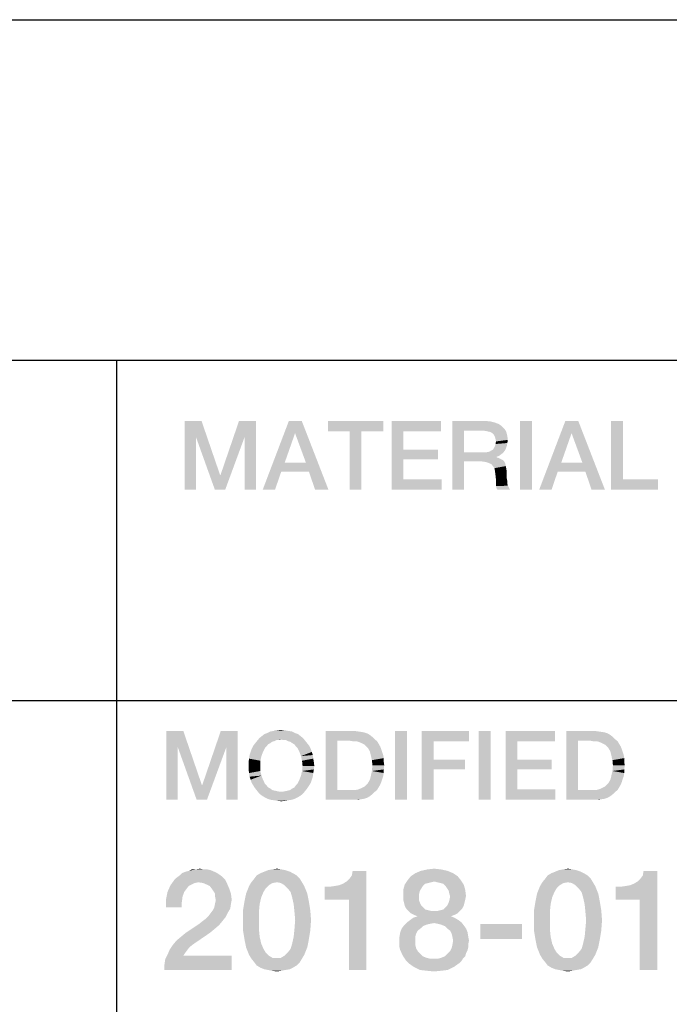
# Model space of a CAD drawing. Units: millimetres. Extents: x 0 to 1189, y 0 to 841.
# Drawn here: x 1055 to 1071, y 45 to 69 of the extents above; entities that cross this region are included whole.
import ezdxf

# ---------------------------------------------------------------- set-up
doc = ezdxf.new("R2010")
doc.units = ezdxf.units.MM
doc.header["$LTSCALE"] = 65.395
doc.layers.get('0').update_dxf_attribs({"linetype": 'CONTINUOUS'})

msp = doc.modelspace()

# ---------------------------------------------------------------- linework, layer by layer
at = {"color": 2, "linetype": 'Continuous'}
for p, q in [((996, 68.8), (1179, 68.8)), ((996, 60.4), (1179, 60.4)), ((1057, 60.4), (1057, 52)), ((996, 52), (1179, 52)), ((996, 52), (1179, 52)), ((1057, 52), (1057, 26.8))]:
    msp.add_line(p, q, dxfattribs=at)
for points in [[(1058.678, 58.9), (1059.096, 58.9), (1058.957, 58.507)], [(1058.957, 58.507), (1058.678, 57.2), (1058.678, 58.9)], [(1058.957, 58.507), (1059.096, 58.9), (1059.553, 57.568)], [(1060.162, 58.507), (1059.566, 57.568), (1060.022, 58.9)], [(1060.022, 58.9), (1060.441, 58.9), (1060.162, 58.507)], [(1060.162, 57.2), (1060.162, 58.507), (1060.441, 58.9)], [(1060.162, 57.2), (1060.441, 58.9), (1060.441, 57.2)], [(1061.57, 58.9), (1061.405, 58.596), (1060.606, 57.2)], [(1061.57, 58.9), (1060.606, 57.2), (1061.253, 58.9)], [(1061.672, 57.872), (1061.405, 58.596), (1061.57, 58.9)], [(1061.748, 57.644), (1061.672, 57.872), (1061.57, 58.9)], [(1061.9, 57.2), (1061.748, 57.644), (1061.57, 58.9)], [(1061.9, 57.2), (1061.57, 58.9), (1062.23, 57.2)], [(1063.587, 58.9), (1062.217, 58.646), (1062.217, 58.9)], [(1062.75, 58.646), (1062.217, 58.646), (1063.587, 58.9)], [(1063.042, 58.646), (1062.75, 58.646), (1063.587, 58.9)], [(1063.042, 58.646), (1063.587, 58.9), (1063.587, 58.646)], [(1063.79, 58.9), (1065.008, 58.9), (1064.082, 58.646)], [(1064.082, 58.646), (1063.79, 57.2), (1063.79, 58.9)], [(1064.082, 58.646), (1065.008, 58.9), (1065.008, 58.646)], [(1065.287, 58.9), (1066.087, 58.9), (1065.579, 58.659)], [(1065.579, 58.659), (1065.287, 57.2), (1065.287, 58.9)], [(1066.087, 58.9), (1066.226, 58.887), (1065.579, 58.659)], [(1066.226, 58.887), (1066.328, 58.862), (1065.579, 58.659)], [(1066.328, 58.862), (1066.429, 58.824), (1065.579, 58.659)], [(1066.429, 58.824), (1066.505, 58.773), (1065.579, 58.659)], [(1067.254, 58.9), (1066.962, 57.2), (1066.962, 58.9)], [(1066.962, 57.2), (1067.254, 58.9), (1067.254, 57.2)], [(1068.396, 58.9), (1068.231, 58.596), (1067.431, 57.2)], [(1068.396, 58.9), (1067.431, 57.2), (1068.078, 58.9)], [(1068.497, 57.872), (1068.231, 58.596), (1068.396, 58.9)], [(1068.573, 57.644), (1068.497, 57.872), (1068.396, 58.9)], [(1068.725, 57.2), (1068.573, 57.644), (1068.396, 58.9)], [(1068.725, 57.2), (1068.396, 58.9), (1069.055, 57.2)], [(1069.499, 58.9), (1069.499, 57.454), (1069.207, 57.2)], [(1069.499, 58.9), (1069.207, 57.2), (1069.207, 58.9)], [(1061.405, 58.596), (1061.151, 57.872), (1060.606, 57.2)], [(1063.042, 58.646), (1062.75, 57.2), (1062.75, 58.646)], [(1062.75, 57.2), (1063.042, 58.646), (1063.042, 57.2)], [(1064.082, 58.646), (1064.082, 58.19), (1063.79, 57.2)], [(1065.579, 58.659), (1065.579, 58.126), (1065.287, 57.2)], [(1066.505, 58.773), (1066.569, 58.71), (1065.579, 58.659)], [(1066.061, 58.659), (1065.579, 58.659), (1066.569, 58.71)], [(1066.137, 58.646), (1066.061, 58.659), (1066.569, 58.71)], [(1066.188, 58.634), (1066.137, 58.646), (1066.569, 58.71)], [(1066.188, 58.634), (1066.569, 58.71), (1066.619, 58.634)], [(1066.619, 58.634), (1066.239, 58.621), (1066.188, 58.634)], [(1066.29, 58.583), (1066.239, 58.621), (1066.619, 58.634)], [(1066.315, 58.557), (1066.29, 58.583), (1066.619, 58.634)], [(1066.315, 58.557), (1066.619, 58.634), (1066.645, 58.532)], [(1066.645, 58.532), (1066.34, 58.507), (1066.315, 58.557)], [(1068.231, 58.596), (1067.977, 57.872), (1067.431, 57.2)], [(1058.678, 57.2), (1058.957, 58.507), (1058.957, 57.2)], [(1059.553, 57.568), (1059.426, 57.2), (1058.957, 58.507)], [(1059.426, 57.2), (1059.566, 57.568), (1060.162, 58.507)], [(1059.426, 57.2), (1060.162, 58.507), (1059.68, 57.2)], [(1066.353, 58.456), (1066.34, 58.507), (1066.645, 58.532)], [(1066.34, 58.278), (1066.353, 58.329), (1066.645, 58.354)], [(1066.34, 58.278), (1066.645, 58.354), (1066.632, 58.278)], [(1066.353, 58.456), (1066.645, 58.532), (1066.657, 58.431)], [(1066.657, 58.431), (1066.366, 58.393), (1066.353, 58.456)], [(1066.645, 58.354), (1066.353, 58.329), (1066.366, 58.393)], [(1066.366, 58.393), (1066.657, 58.431), (1066.645, 58.354)], [(1064.082, 58.19), (1064.082, 57.949), (1063.79, 57.2)], [(1064.082, 57.949), (1064.932, 58.19), (1064.932, 57.949)], [(1064.082, 58.19), (1064.932, 58.19), (1064.082, 57.949)], [(1065.579, 58.126), (1065.579, 57.898), (1065.287, 57.2)], [(1066.137, 58.126), (1066.543, 58.113), (1065.579, 57.898)], [(1066.061, 58.126), (1066.137, 58.126), (1065.579, 57.898)], [(1065.579, 58.126), (1066.061, 58.126), (1065.579, 57.898)], [(1066.543, 58.113), (1066.493, 58.075), (1065.579, 57.898)], [(1066.493, 58.075), (1066.442, 58.037), (1065.579, 57.898)], [(1066.137, 58.126), (1066.201, 58.139), (1066.581, 58.164)], [(1066.137, 58.126), (1066.581, 58.164), (1066.543, 58.113)], [(1066.581, 58.164), (1066.201, 58.139), (1066.239, 58.164)], [(1066.239, 58.164), (1066.29, 58.19), (1066.607, 58.215)], [(1066.239, 58.164), (1066.607, 58.215), (1066.581, 58.164)], [(1066.607, 58.215), (1066.29, 58.19), (1066.315, 58.228)], [(1066.632, 58.278), (1066.315, 58.228), (1066.34, 58.278)], [(1066.315, 58.228), (1066.632, 58.278), (1066.607, 58.215)], [(1061.151, 57.872), (1061.063, 57.644), (1060.606, 57.2)], [(1061.151, 57.872), (1061.672, 57.872), (1061.063, 57.644)], [(1061.748, 57.644), (1061.063, 57.644), (1061.672, 57.872)], [(1064.082, 57.949), (1064.082, 57.454), (1063.79, 57.2)], [(1065.287, 57.2), (1065.579, 57.898), (1065.579, 57.2)], [(1066.442, 58.037), (1066.378, 58.012), (1065.579, 57.898)], [(1066.378, 58.012), (1066.378, 57.999), (1065.579, 57.898)], [(1066.378, 57.999), (1066.429, 57.987), (1065.579, 57.898)], [(1066.429, 57.987), (1066.48, 57.961), (1065.579, 57.898)], [(1066.48, 57.961), (1066.531, 57.936), (1065.579, 57.898)], [(1066.023, 57.898), (1065.579, 57.898), (1066.531, 57.936)], [(1066.023, 57.898), (1066.531, 57.936), (1066.569, 57.898)], [(1066.569, 57.898), (1066.112, 57.885), (1066.023, 57.898)], [(1066.188, 57.86), (1066.112, 57.885), (1066.569, 57.898)], [(1066.188, 57.86), (1066.569, 57.898), (1066.594, 57.847)], [(1066.594, 57.847), (1066.251, 57.834), (1066.188, 57.86)], [(1066.29, 57.784), (1066.251, 57.834), (1066.594, 57.847)], [(1066.29, 57.784), (1066.594, 57.847), (1066.607, 57.784)], [(1067.977, 57.872), (1067.888, 57.644), (1067.431, 57.2)], [(1067.977, 57.872), (1068.497, 57.872), (1067.888, 57.644)], [(1068.573, 57.644), (1067.888, 57.644), (1068.497, 57.872)], [(1060.606, 57.2), (1061.063, 57.644), (1060.91, 57.2)], [(1066.607, 57.784), (1066.328, 57.733), (1066.29, 57.784)], [(1066.328, 57.733), (1066.607, 57.784), (1066.619, 57.72)], [(1066.619, 57.72), (1066.34, 57.657), (1066.328, 57.733)], [(1066.34, 57.657), (1066.619, 57.72), (1066.632, 57.644)], [(1066.632, 57.644), (1066.353, 57.555), (1066.34, 57.657)], [(1066.353, 57.555), (1066.632, 57.644), (1066.632, 57.555)], [(1067.431, 57.2), (1067.888, 57.644), (1067.736, 57.2)], [(1059.553, 57.568), (1059.566, 57.568), (1059.426, 57.2)], [(1064.082, 57.454), (1065.021, 57.454), (1063.79, 57.2)], [(1063.79, 57.2), (1065.021, 57.454), (1065.021, 57.2)], [(1066.632, 57.555), (1066.366, 57.441), (1066.353, 57.555)], [(1066.632, 57.555), (1066.632, 57.479), (1066.366, 57.441)], [(1066.366, 57.441), (1066.632, 57.479), (1066.645, 57.416)], [(1066.645, 57.416), (1066.366, 57.365), (1066.366, 57.441)], [(1066.366, 57.365), (1066.645, 57.416), (1066.645, 57.352)], [(1066.645, 57.352), (1066.366, 57.289), (1066.366, 57.365)], [(1066.645, 57.352), (1066.657, 57.301), (1066.366, 57.289)], [(1069.499, 57.454), (1070.362, 57.454), (1069.207, 57.2)], [(1069.207, 57.2), (1070.362, 57.454), (1070.362, 57.2)], [(1066.366, 57.289), (1066.657, 57.301), (1066.683, 57.263)], [(1066.683, 57.263), (1066.378, 57.238), (1066.366, 57.289)], [(1066.378, 57.238), (1066.683, 57.263), (1066.696, 57.225)], [(1066.696, 57.225), (1066.404, 57.2), (1066.378, 57.238)], [(1066.404, 57.2), (1066.696, 57.225), (1066.721, 57.2)], [(1060.968, 51.263), (1061.069, 51.275), (1061.158, 51.263)], [(1058.228, 51.25), (1058.646, 51.25), (1058.507, 50.857)], [(1058.507, 50.857), (1058.228, 49.55), (1058.228, 51.25)], [(1058.507, 50.857), (1058.646, 51.25), (1059.103, 49.918)], [(1059.712, 50.857), (1059.116, 49.918), (1059.572, 51.25)], [(1059.572, 51.25), (1059.991, 51.25), (1059.712, 50.857)], [(1059.712, 49.55), (1059.712, 50.857), (1059.991, 51.25)], [(1059.712, 49.55), (1059.991, 51.25), (1059.991, 49.55)], [(1061.602, 51.072), (1061.069, 51.034), (1060.473, 51.009)], [(1061.602, 51.072), (1060.473, 51.009), (1060.524, 51.072)], [(1061.069, 51.034), (1060.943, 51.022), (1060.473, 51.009)], [(1061.539, 51.123), (1060.524, 51.072), (1060.587, 51.123)], [(1060.524, 51.072), (1061.539, 51.123), (1061.602, 51.072)], [(1061.475, 51.174), (1060.587, 51.123), (1060.651, 51.174)], [(1060.587, 51.123), (1061.475, 51.174), (1061.539, 51.123)], [(1061.399, 51.199), (1060.651, 51.174), (1060.727, 51.199)], [(1060.651, 51.174), (1061.399, 51.199), (1061.475, 51.174)], [(1061.323, 51.237), (1060.727, 51.199), (1060.803, 51.237)], [(1060.727, 51.199), (1061.323, 51.237), (1061.399, 51.199)], [(1061.234, 51.25), (1060.803, 51.237), (1060.892, 51.25)], [(1060.803, 51.237), (1061.234, 51.25), (1061.323, 51.237)], [(1061.158, 51.263), (1060.892, 51.25), (1060.968, 51.263)], [(1060.892, 51.25), (1061.158, 51.263), (1061.234, 51.25)], [(1060.943, 51.022), (1061.069, 51.034), (1061.006, 51.022)], [(1061.12, 51.022), (1061.069, 51.034), (1061.602, 51.072)], [(1061.184, 51.022), (1061.12, 51.022), (1061.602, 51.072)], [(1061.184, 51.022), (1061.602, 51.072), (1061.653, 51.009)], [(1062.16, 51.25), (1062.858, 51.25), (1062.452, 51.009)], [(1062.452, 51.009), (1062.16, 49.55), (1062.16, 51.25)], [(1062.858, 51.25), (1062.947, 51.237), (1062.452, 51.009)], [(1062.947, 51.237), (1063.036, 51.225), (1062.452, 51.009)], [(1063.036, 51.225), (1063.112, 51.212), (1062.452, 51.009)], [(1063.112, 51.212), (1063.188, 51.187), (1062.452, 51.009)], [(1063.188, 51.187), (1063.252, 51.149), (1062.452, 51.009)], [(1063.252, 51.149), (1063.315, 51.098), (1062.452, 51.009)], [(1063.315, 51.098), (1063.366, 51.047), (1062.452, 51.009)], [(1062.744, 51.009), (1062.452, 51.009), (1063.366, 51.047)], [(1062.82, 50.996), (1062.744, 51.009), (1063.366, 51.047)], [(1062.896, 50.996), (1062.82, 50.996), (1063.366, 51.047)], [(1062.896, 50.996), (1063.366, 51.047), (1063.429, 50.996)], [(1064.165, 51.25), (1063.873, 49.55), (1063.873, 51.25)], [(1063.873, 49.55), (1064.165, 51.25), (1064.165, 49.55)], [(1064.533, 51.25), (1065.7, 51.25), (1064.825, 50.996)], [(1064.825, 50.996), (1064.533, 49.55), (1064.533, 51.25)], [(1064.825, 50.996), (1065.7, 51.25), (1065.7, 50.996)], [(1066.233, 51.25), (1065.941, 49.55), (1065.941, 51.25)], [(1065.941, 49.55), (1066.233, 51.25), (1066.233, 49.55)], [(1066.601, 51.25), (1067.819, 51.25), (1066.893, 50.996)], [(1066.893, 50.996), (1066.601, 49.55), (1066.601, 51.25)], [(1066.893, 50.996), (1067.819, 51.25), (1067.819, 50.996)], [(1068.098, 51.25), (1068.796, 51.25), (1068.39, 51.009)], [(1068.39, 51.009), (1068.098, 49.55), (1068.098, 51.25)], [(1068.796, 51.25), (1068.884, 51.237), (1068.39, 51.009)], [(1068.884, 51.237), (1068.973, 51.225), (1068.39, 51.009)], [(1068.973, 51.225), (1069.049, 51.212), (1068.39, 51.009)], [(1069.049, 51.212), (1069.125, 51.187), (1068.39, 51.009)], [(1069.125, 51.187), (1069.189, 51.149), (1068.39, 51.009)], [(1069.189, 51.149), (1069.252, 51.098), (1068.39, 51.009)], [(1069.252, 51.098), (1069.303, 51.047), (1068.39, 51.009)], [(1068.681, 51.009), (1068.39, 51.009), (1069.303, 51.047)], [(1068.757, 50.996), (1068.681, 51.009), (1069.303, 51.047)], [(1068.834, 50.996), (1068.757, 50.996), (1069.303, 51.047)], [(1068.834, 50.996), (1069.303, 51.047), (1069.366, 50.996)], [(1058.228, 49.55), (1058.507, 50.857), (1058.507, 49.55)], [(1059.103, 49.918), (1058.976, 49.55), (1058.507, 50.857)], [(1058.976, 49.55), (1059.116, 49.918), (1059.712, 50.857)], [(1058.976, 49.55), (1059.712, 50.857), (1059.23, 49.55)], [(1060.308, 50.73), (1060.334, 50.806), (1060.663, 50.831)], [(1060.308, 50.73), (1060.663, 50.831), (1060.613, 50.73)], [(1060.702, 50.869), (1060.334, 50.806), (1060.372, 50.882)], [(1060.702, 50.869), (1060.663, 50.831), (1060.334, 50.806)], [(1060.79, 50.946), (1060.74, 50.92), (1060.372, 50.882)], [(1060.79, 50.946), (1060.372, 50.882), (1060.422, 50.946)], [(1060.372, 50.882), (1060.74, 50.92), (1060.702, 50.869)], [(1060.892, 50.996), (1060.422, 50.946), (1060.473, 51.009)], [(1060.892, 50.996), (1060.841, 50.984), (1060.422, 50.946)], [(1060.422, 50.946), (1060.841, 50.984), (1060.79, 50.946)], [(1060.473, 51.009), (1060.943, 51.022), (1060.892, 50.996)], [(1061.653, 51.009), (1061.234, 50.996), (1061.184, 51.022)], [(1061.285, 50.984), (1061.234, 50.996), (1061.653, 51.009)], [(1061.336, 50.946), (1061.285, 50.984), (1061.653, 51.009)], [(1061.336, 50.946), (1061.653, 51.009), (1061.704, 50.946)], [(1061.704, 50.946), (1061.387, 50.92), (1061.336, 50.946)], [(1061.387, 50.92), (1061.704, 50.946), (1061.754, 50.882)], [(1061.754, 50.882), (1061.425, 50.869), (1061.387, 50.92)], [(1061.463, 50.831), (1061.425, 50.869), (1061.754, 50.882)], [(1061.463, 50.831), (1061.754, 50.882), (1061.793, 50.806)], [(1061.793, 50.806), (1061.513, 50.73), (1061.463, 50.831)], [(1061.513, 50.73), (1061.793, 50.806), (1061.818, 50.73)], [(1062.452, 51.009), (1062.452, 49.791), (1062.16, 49.55)], [(1063.429, 50.996), (1062.96, 50.984), (1062.896, 50.996)], [(1063.023, 50.958), (1062.96, 50.984), (1063.429, 50.996)], [(1063.074, 50.933), (1063.023, 50.958), (1063.429, 50.996)], [(1063.074, 50.933), (1063.429, 50.996), (1063.467, 50.933)], [(1063.467, 50.933), (1063.125, 50.907), (1063.074, 50.933)], [(1063.163, 50.869), (1063.125, 50.907), (1063.467, 50.933)], [(1063.163, 50.869), (1063.467, 50.933), (1063.505, 50.869)], [(1063.505, 50.869), (1063.201, 50.831), (1063.163, 50.869)], [(1063.201, 50.831), (1063.505, 50.869), (1063.531, 50.806)], [(1063.531, 50.806), (1063.252, 50.743), (1063.201, 50.831)], [(1063.252, 50.743), (1063.531, 50.806), (1063.556, 50.73)], [(1064.825, 50.996), (1064.825, 50.54), (1064.533, 49.55)], [(1066.893, 50.996), (1066.893, 50.54), (1066.601, 49.55)], [(1068.39, 51.009), (1068.39, 49.791), (1068.098, 49.55)], [(1069.366, 50.996), (1068.897, 50.984), (1068.834, 50.996)], [(1068.96, 50.958), (1068.897, 50.984), (1069.366, 50.996)], [(1069.011, 50.933), (1068.96, 50.958), (1069.366, 50.996)], [(1069.011, 50.933), (1069.366, 50.996), (1069.404, 50.933)], [(1069.404, 50.933), (1069.062, 50.907), (1069.011, 50.933)], [(1069.1, 50.869), (1069.062, 50.907), (1069.404, 50.933)], [(1069.1, 50.869), (1069.404, 50.933), (1069.443, 50.869)], [(1069.443, 50.869), (1069.138, 50.831), (1069.1, 50.869)], [(1069.138, 50.831), (1069.443, 50.869), (1069.468, 50.806)], [(1069.468, 50.806), (1069.189, 50.743), (1069.138, 50.831)], [(1069.189, 50.743), (1069.468, 50.806), (1069.493, 50.73)], [(1060.549, 50.514), (1060.257, 50.476), (1060.27, 50.565)], [(1060.575, 50.628), (1060.27, 50.565), (1060.283, 50.654)], [(1060.27, 50.565), (1060.575, 50.628), (1060.549, 50.514)], [(1060.613, 50.73), (1060.283, 50.654), (1060.308, 50.73)], [(1060.283, 50.654), (1060.613, 50.73), (1060.575, 50.628)], [(1061.818, 50.73), (1061.552, 50.628), (1061.513, 50.73)], [(1061.818, 50.73), (1061.843, 50.654), (1061.552, 50.628)], [(1061.552, 50.628), (1061.843, 50.654), (1061.856, 50.565)], [(1061.856, 50.565), (1061.577, 50.514), (1061.552, 50.628)], [(1061.577, 50.514), (1061.856, 50.565), (1061.869, 50.476)], [(1063.556, 50.73), (1063.277, 50.641), (1063.252, 50.743)], [(1063.556, 50.73), (1063.581, 50.654), (1063.277, 50.641)], [(1063.277, 50.641), (1063.581, 50.654), (1063.594, 50.578)], [(1063.594, 50.578), (1063.302, 50.527), (1063.277, 50.641)], [(1063.302, 50.527), (1063.594, 50.578), (1063.594, 50.489)], [(1064.825, 50.54), (1064.825, 50.299), (1064.533, 49.55)], [(1064.825, 50.299), (1065.599, 50.54), (1065.599, 50.299)], [(1064.825, 50.54), (1065.599, 50.54), (1064.825, 50.299)], [(1066.893, 50.54), (1066.893, 50.299), (1066.601, 49.55)], [(1066.893, 50.299), (1067.743, 50.54), (1067.743, 50.299)], [(1066.893, 50.54), (1067.743, 50.54), (1066.893, 50.299)], [(1069.493, 50.73), (1069.214, 50.641), (1069.189, 50.743)], [(1069.493, 50.73), (1069.519, 50.654), (1069.214, 50.641)], [(1069.214, 50.641), (1069.519, 50.654), (1069.531, 50.578)], [(1069.531, 50.578), (1069.24, 50.527), (1069.214, 50.641)], [(1069.24, 50.527), (1069.531, 50.578), (1069.531, 50.489)], [(1060.257, 50.387), (1060.257, 50.476), (1060.549, 50.514)], [(1060.257, 50.387), (1060.549, 50.514), (1060.549, 50.387)], [(1060.549, 50.387), (1060.257, 50.299), (1060.257, 50.387)], [(1060.257, 50.299), (1060.549, 50.387), (1060.549, 50.26)], [(1060.549, 50.26), (1060.27, 50.21), (1060.257, 50.299)], [(1061.869, 50.476), (1061.59, 50.387), (1061.577, 50.514)], [(1061.881, 50.387), (1061.869, 50.299), (1061.577, 50.26)], [(1061.881, 50.387), (1061.577, 50.26), (1061.59, 50.387)], [(1061.577, 50.26), (1061.869, 50.299), (1061.856, 50.21)], [(1061.59, 50.387), (1061.869, 50.476), (1061.881, 50.387)], [(1063.594, 50.489), (1063.315, 50.4), (1063.302, 50.527)], [(1063.607, 50.4), (1063.594, 50.299), (1063.302, 50.26)], [(1063.607, 50.4), (1063.302, 50.26), (1063.315, 50.4)], [(1063.302, 50.26), (1063.594, 50.299), (1063.594, 50.21)], [(1063.315, 50.4), (1063.594, 50.489), (1063.607, 50.4)], [(1064.533, 49.55), (1064.825, 50.299), (1064.825, 49.55)], [(1066.893, 50.299), (1066.893, 49.804), (1066.601, 49.55)], [(1069.531, 50.489), (1069.252, 50.4), (1069.24, 50.527)], [(1069.544, 50.4), (1069.531, 50.299), (1069.24, 50.26)], [(1069.544, 50.4), (1069.24, 50.26), (1069.252, 50.4)], [(1069.24, 50.26), (1069.531, 50.299), (1069.531, 50.21)], [(1069.252, 50.4), (1069.531, 50.489), (1069.544, 50.4)], [(1060.27, 50.21), (1060.549, 50.26), (1060.575, 50.146)], [(1060.575, 50.146), (1060.283, 50.121), (1060.27, 50.21)], [(1060.308, 50.045), (1060.283, 50.121), (1060.575, 50.146)], [(1060.308, 50.045), (1060.575, 50.146), (1060.613, 50.045)], [(1061.843, 50.121), (1061.513, 50.045), (1061.552, 50.146)], [(1061.513, 50.045), (1061.843, 50.121), (1061.818, 50.045)], [(1061.856, 50.21), (1061.552, 50.146), (1061.577, 50.26)], [(1061.552, 50.146), (1061.856, 50.21), (1061.843, 50.121)], [(1063.581, 50.134), (1063.252, 50.045), (1063.277, 50.146)], [(1063.581, 50.134), (1063.556, 50.057), (1063.252, 50.045)], [(1063.252, 50.045), (1063.556, 50.057), (1063.531, 49.981)], [(1063.594, 50.21), (1063.277, 50.146), (1063.302, 50.26)], [(1063.277, 50.146), (1063.594, 50.21), (1063.581, 50.134)], [(1069.519, 50.134), (1069.189, 50.045), (1069.214, 50.146)], [(1069.519, 50.134), (1069.493, 50.057), (1069.189, 50.045)], [(1069.189, 50.045), (1069.493, 50.057), (1069.468, 49.981)], [(1069.531, 50.21), (1069.214, 50.146), (1069.24, 50.26)], [(1069.214, 50.146), (1069.531, 50.21), (1069.519, 50.134)], [(1059.103, 49.918), (1059.116, 49.918), (1058.976, 49.55)], [(1060.613, 50.045), (1060.334, 49.969), (1060.308, 50.045)], [(1060.334, 49.969), (1060.613, 50.045), (1060.663, 49.943)], [(1060.663, 49.943), (1060.372, 49.905), (1060.334, 49.969)], [(1060.372, 49.905), (1060.663, 49.943), (1060.702, 49.905)], [(1060.702, 49.905), (1060.422, 49.829), (1060.372, 49.905)], [(1060.702, 49.905), (1060.74, 49.854), (1060.422, 49.829)], [(1060.422, 49.829), (1060.74, 49.854), (1060.79, 49.829)], [(1060.79, 49.829), (1060.473, 49.766), (1060.422, 49.829)], [(1060.79, 49.829), (1060.841, 49.791), (1060.473, 49.766)], [(1061.184, 49.766), (1061.234, 49.778), (1061.704, 49.829)], [(1061.184, 49.766), (1061.704, 49.829), (1061.653, 49.766)], [(1061.234, 49.778), (1061.285, 49.791), (1061.704, 49.829)], [(1061.704, 49.829), (1061.285, 49.791), (1061.336, 49.829)], [(1061.336, 49.829), (1061.387, 49.854), (1061.754, 49.905)], [(1061.336, 49.829), (1061.754, 49.905), (1061.704, 49.829)], [(1061.754, 49.905), (1061.387, 49.854), (1061.425, 49.905)], [(1061.425, 49.905), (1061.463, 49.943), (1061.793, 49.969)], [(1061.425, 49.905), (1061.793, 49.969), (1061.754, 49.905)], [(1061.818, 50.045), (1061.793, 49.969), (1061.463, 49.943)], [(1061.818, 50.045), (1061.463, 49.943), (1061.513, 50.045)], [(1062.896, 49.791), (1062.96, 49.804), (1063.467, 49.854)], [(1062.896, 49.791), (1063.467, 49.854), (1063.429, 49.791)], [(1062.96, 49.804), (1063.023, 49.829), (1063.467, 49.854)], [(1063.467, 49.854), (1063.023, 49.829), (1063.074, 49.854)], [(1063.074, 49.854), (1063.125, 49.88), (1063.505, 49.918)], [(1063.074, 49.854), (1063.505, 49.918), (1063.467, 49.854)], [(1063.505, 49.918), (1063.125, 49.88), (1063.163, 49.918)], [(1063.163, 49.918), (1063.201, 49.956), (1063.531, 49.981)], [(1063.163, 49.918), (1063.531, 49.981), (1063.505, 49.918)], [(1063.531, 49.981), (1063.201, 49.956), (1063.252, 50.045)], [(1068.834, 49.791), (1068.897, 49.804), (1069.404, 49.854)], [(1068.834, 49.791), (1069.404, 49.854), (1069.366, 49.791)], [(1068.897, 49.804), (1068.96, 49.829), (1069.404, 49.854)], [(1069.404, 49.854), (1068.96, 49.829), (1069.011, 49.854)], [(1069.011, 49.854), (1069.062, 49.88), (1069.443, 49.918)], [(1069.011, 49.854), (1069.443, 49.918), (1069.404, 49.854)], [(1069.443, 49.918), (1069.062, 49.88), (1069.1, 49.918)], [(1069.1, 49.918), (1069.138, 49.956), (1069.468, 49.981)], [(1069.1, 49.918), (1069.468, 49.981), (1069.443, 49.918)], [(1069.468, 49.981), (1069.138, 49.956), (1069.189, 50.045)], [(1060.841, 49.791), (1060.892, 49.778), (1060.473, 49.766)], [(1060.473, 49.766), (1060.892, 49.778), (1060.943, 49.766)], [(1060.943, 49.766), (1060.524, 49.702), (1060.473, 49.766)], [(1060.943, 49.766), (1061.006, 49.753), (1060.524, 49.702)], [(1060.524, 49.702), (1061.12, 49.753), (1061.653, 49.766)], [(1060.524, 49.702), (1061.653, 49.766), (1061.602, 49.702)], [(1061.069, 49.753), (1061.12, 49.753), (1060.524, 49.702)], [(1061.006, 49.753), (1061.069, 49.753), (1060.524, 49.702)], [(1061.602, 49.702), (1060.587, 49.651), (1060.524, 49.702)], [(1060.587, 49.651), (1061.602, 49.702), (1061.539, 49.651)], [(1061.539, 49.651), (1060.651, 49.613), (1060.587, 49.651)], [(1060.651, 49.613), (1061.539, 49.651), (1061.475, 49.613)], [(1061.475, 49.613), (1060.727, 49.575), (1060.651, 49.613)], [(1060.727, 49.575), (1061.475, 49.613), (1061.399, 49.575)], [(1061.399, 49.575), (1060.803, 49.55), (1060.727, 49.575)], [(1060.803, 49.55), (1061.399, 49.575), (1061.323, 49.55)], [(1061.653, 49.766), (1061.12, 49.753), (1061.184, 49.766)], [(1063.429, 49.791), (1063.366, 49.74), (1062.16, 49.55)], [(1062.896, 49.791), (1063.429, 49.791), (1062.16, 49.55)], [(1062.82, 49.791), (1062.896, 49.791), (1062.16, 49.55)], [(1062.744, 49.791), (1062.82, 49.791), (1062.16, 49.55)], [(1062.452, 49.791), (1062.744, 49.791), (1062.16, 49.55)], [(1063.366, 49.74), (1063.315, 49.69), (1062.16, 49.55)], [(1063.315, 49.69), (1063.252, 49.639), (1062.16, 49.55)], [(1063.252, 49.639), (1063.188, 49.601), (1062.16, 49.55)], [(1063.188, 49.601), (1063.112, 49.575), (1062.16, 49.55)], [(1063.112, 49.575), (1063.036, 49.563), (1062.16, 49.55)], [(1066.893, 49.804), (1067.831, 49.804), (1066.601, 49.55)], [(1066.601, 49.55), (1067.831, 49.804), (1067.831, 49.55)], [(1069.366, 49.791), (1069.303, 49.74), (1068.098, 49.55)], [(1068.834, 49.791), (1069.366, 49.791), (1068.098, 49.55)], [(1068.757, 49.791), (1068.834, 49.791), (1068.098, 49.55)], [(1068.681, 49.791), (1068.757, 49.791), (1068.098, 49.55)], [(1068.39, 49.791), (1068.681, 49.791), (1068.098, 49.55)], [(1069.303, 49.74), (1069.252, 49.69), (1068.098, 49.55)], [(1069.252, 49.69), (1069.189, 49.639), (1068.098, 49.55)], [(1069.189, 49.639), (1069.125, 49.601), (1068.098, 49.55)], [(1069.125, 49.601), (1069.049, 49.575), (1068.098, 49.55)], [(1069.049, 49.575), (1068.973, 49.563), (1068.098, 49.55)], [(1061.323, 49.55), (1060.892, 49.537), (1060.803, 49.55)], [(1060.892, 49.537), (1061.323, 49.55), (1061.234, 49.537)], [(1061.234, 49.537), (1060.968, 49.525), (1060.892, 49.537)], [(1060.968, 49.525), (1061.234, 49.537), (1061.158, 49.525)], [(1061.158, 49.525), (1061.069, 49.512), (1060.968, 49.525)], [(1062.858, 49.55), (1062.16, 49.55), (1063.036, 49.563)], [(1062.858, 49.55), (1063.036, 49.563), (1062.947, 49.55)], [(1068.796, 49.55), (1068.098, 49.55), (1068.973, 49.563)], [(1068.796, 49.55), (1068.973, 49.563), (1068.884, 49.55)], [(1059.673, 47.589), (1058.423, 47.57), (1058.479, 47.626)], [(1059.617, 47.645), (1058.479, 47.626), (1058.554, 47.682)], [(1058.479, 47.626), (1059.617, 47.645), (1059.673, 47.589)], [(1059.487, 47.738), (1059.543, 47.701), (1058.554, 47.682)], [(1059.487, 47.738), (1058.554, 47.682), (1058.61, 47.738)], [(1058.554, 47.682), (1059.543, 47.701), (1059.617, 47.645)], [(1059.412, 47.775), (1058.61, 47.738), (1058.703, 47.775)], [(1058.61, 47.738), (1059.412, 47.775), (1059.487, 47.738)], [(1058.703, 47.775), (1058.778, 47.794), (1059.319, 47.813)], [(1058.703, 47.775), (1059.319, 47.813), (1059.412, 47.775)], [(1059.244, 47.831), (1059.319, 47.813), (1058.778, 47.794)], [(1059.151, 47.831), (1059.244, 47.831), (1058.778, 47.794)], [(1058.946, 47.831), (1059.151, 47.831), (1058.778, 47.794)], [(1058.946, 47.831), (1058.778, 47.794), (1058.852, 47.831)], [(1058.946, 47.831), (1059.057, 47.85), (1059.151, 47.831)], [(1061.446, 47.682), (1060.401, 47.607), (1060.457, 47.682)], [(1060.401, 47.607), (1061.446, 47.682), (1061.52, 47.607)], [(1061.352, 47.738), (1060.457, 47.682), (1060.55, 47.738)], [(1060.457, 47.682), (1061.352, 47.738), (1061.446, 47.682)], [(1061.278, 47.775), (1060.55, 47.738), (1060.643, 47.775)], [(1060.55, 47.738), (1061.278, 47.775), (1061.352, 47.738)], [(1061.166, 47.813), (1060.643, 47.775), (1060.737, 47.813)], [(1060.643, 47.775), (1061.166, 47.813), (1061.278, 47.775)], [(1061.072, 47.831), (1060.737, 47.813), (1060.83, 47.831)], [(1060.737, 47.813), (1061.072, 47.831), (1061.166, 47.813)], [(1060.83, 47.831), (1060.96, 47.85), (1061.072, 47.831)], [(1062.136, 47.085), (1062.584, 47.477), (1063.162, 47.794)], [(1062.733, 47.085), (1062.136, 47.085), (1063.162, 47.794)], [(1062.584, 47.477), (1062.677, 47.533), (1063.162, 47.794)], [(1062.677, 47.533), (1062.752, 47.607), (1063.162, 47.794)], [(1062.733, 45.35), (1062.733, 47.085), (1063.162, 47.794)], [(1062.733, 45.35), (1063.162, 47.794), (1063.162, 45.35)], [(1062.752, 47.607), (1062.807, 47.682), (1063.162, 47.794)], [(1063.162, 47.794), (1062.807, 47.682), (1062.826, 47.794)], [(1065.419, 47.663), (1064.188, 47.57), (1064.263, 47.663)], [(1064.188, 47.57), (1065.419, 47.663), (1065.494, 47.57)], [(1065.307, 47.738), (1064.263, 47.663), (1064.375, 47.738)], [(1064.263, 47.663), (1065.307, 47.738), (1065.419, 47.663)], [(1065.177, 47.794), (1064.375, 47.738), (1064.505, 47.794)], [(1064.375, 47.738), (1065.177, 47.794), (1065.307, 47.738)], [(1065.009, 47.831), (1064.505, 47.794), (1064.673, 47.831)], [(1064.505, 47.794), (1065.009, 47.831), (1065.177, 47.794)], [(1064.673, 47.831), (1064.841, 47.85), (1065.009, 47.831)], [(1068.628, 47.682), (1067.584, 47.607), (1067.64, 47.682)], [(1067.584, 47.607), (1068.628, 47.682), (1068.703, 47.607)], [(1068.535, 47.738), (1067.64, 47.682), (1067.733, 47.738)], [(1067.64, 47.682), (1068.535, 47.738), (1068.628, 47.682)], [(1068.46, 47.775), (1067.733, 47.738), (1067.826, 47.775)], [(1067.733, 47.738), (1068.46, 47.775), (1068.535, 47.738)], [(1068.349, 47.813), (1067.826, 47.775), (1067.919, 47.813)], [(1067.826, 47.775), (1068.349, 47.813), (1068.46, 47.775)], [(1068.255, 47.831), (1067.919, 47.813), (1068.013, 47.831)], [(1067.919, 47.813), (1068.255, 47.831), (1068.349, 47.813)], [(1068.013, 47.831), (1068.143, 47.85), (1068.255, 47.831)], [(1069.319, 47.085), (1069.766, 47.477), (1070.345, 47.794)], [(1069.916, 47.085), (1069.319, 47.085), (1070.345, 47.794)], [(1069.766, 47.477), (1069.86, 47.533), (1070.345, 47.794)], [(1069.86, 47.533), (1069.934, 47.607), (1070.345, 47.794)], [(1069.916, 45.35), (1069.916, 47.085), (1070.345, 47.794)], [(1069.916, 45.35), (1070.345, 47.794), (1070.345, 45.35)], [(1069.934, 47.607), (1069.99, 47.682), (1070.345, 47.794)], [(1070.345, 47.794), (1069.99, 47.682), (1070.009, 47.794)], [(1058.778, 47.421), (1058.255, 47.272), (1058.33, 47.44)], [(1058.778, 47.421), (1058.722, 47.346), (1058.255, 47.272)], [(1059.02, 47.514), (1058.33, 47.44), (1058.423, 47.57)], [(1059.02, 47.514), (1058.927, 47.496), (1058.33, 47.44)], [(1058.927, 47.496), (1058.852, 47.458), (1058.33, 47.44)], [(1058.33, 47.44), (1058.852, 47.458), (1058.778, 47.421)], [(1059.02, 47.514), (1058.423, 47.57), (1059.673, 47.589)], [(1059.132, 47.496), (1059.02, 47.514), (1059.673, 47.589)], [(1059.132, 47.496), (1059.673, 47.589), (1059.729, 47.477)], [(1059.729, 47.477), (1059.225, 47.458), (1059.132, 47.496)], [(1059.3, 47.421), (1059.225, 47.458), (1059.729, 47.477)], [(1059.356, 47.346), (1059.3, 47.421), (1059.729, 47.477)], [(1059.356, 47.346), (1059.729, 47.477), (1059.785, 47.346)], [(1060.681, 47.365), (1060.196, 47.234), (1060.27, 47.421)], [(1060.96, 47.514), (1060.849, 47.496), (1060.27, 47.421)], [(1060.96, 47.514), (1060.27, 47.421), (1060.326, 47.514)], [(1060.849, 47.496), (1060.755, 47.44), (1060.27, 47.421)], [(1060.27, 47.421), (1060.755, 47.44), (1060.681, 47.365)], [(1061.52, 47.607), (1060.326, 47.514), (1060.401, 47.607)], [(1060.96, 47.514), (1060.326, 47.514), (1061.52, 47.607)], [(1060.96, 47.514), (1061.52, 47.607), (1061.576, 47.514)], [(1061.576, 47.514), (1061.054, 47.496), (1060.96, 47.514)], [(1061.147, 47.44), (1061.054, 47.496), (1061.576, 47.514)], [(1061.147, 47.44), (1061.576, 47.514), (1061.632, 47.421)], [(1061.632, 47.421), (1061.222, 47.365), (1061.147, 47.44)], [(1061.296, 47.272), (1061.222, 47.365), (1061.632, 47.421)], [(1061.296, 47.272), (1061.632, 47.421), (1061.707, 47.234)], [(1062.136, 47.085), (1062.49, 47.44), (1062.584, 47.477)], [(1062.136, 47.085), (1062.378, 47.421), (1062.49, 47.44)], [(1062.136, 47.085), (1062.248, 47.402), (1062.378, 47.421)], [(1062.248, 47.402), (1062.136, 47.085), (1062.136, 47.402)], [(1064.561, 47.421), (1064.076, 47.328), (1064.113, 47.458)], [(1064.561, 47.421), (1064.524, 47.365), (1064.076, 47.328)], [(1064.841, 47.533), (1064.113, 47.458), (1064.188, 47.57)], [(1064.841, 47.533), (1064.766, 47.514), (1064.113, 47.458)], [(1064.766, 47.514), (1064.692, 47.496), (1064.113, 47.458)], [(1064.692, 47.496), (1064.617, 47.477), (1064.113, 47.458)], [(1064.113, 47.458), (1064.617, 47.477), (1064.561, 47.421)], [(1064.188, 47.57), (1065.494, 47.57), (1064.841, 47.533)], [(1064.916, 47.514), (1064.841, 47.533), (1065.494, 47.57)], [(1064.99, 47.496), (1064.916, 47.514), (1065.494, 47.57)], [(1065.065, 47.477), (1064.99, 47.496), (1065.494, 47.57)], [(1065.065, 47.477), (1065.494, 47.57), (1065.569, 47.458)], [(1065.569, 47.458), (1065.121, 47.421), (1065.065, 47.477)], [(1065.158, 47.365), (1065.121, 47.421), (1065.569, 47.458)], [(1065.158, 47.365), (1065.569, 47.458), (1065.606, 47.328)], [(1067.863, 47.365), (1067.378, 47.234), (1067.453, 47.421)], [(1068.143, 47.514), (1068.031, 47.496), (1067.453, 47.421)], [(1068.143, 47.514), (1067.453, 47.421), (1067.509, 47.514)], [(1068.031, 47.496), (1067.938, 47.44), (1067.453, 47.421)], [(1067.453, 47.421), (1067.938, 47.44), (1067.863, 47.365)], [(1068.703, 47.607), (1067.509, 47.514), (1067.584, 47.607)], [(1068.143, 47.514), (1067.509, 47.514), (1068.703, 47.607)], [(1068.143, 47.514), (1068.703, 47.607), (1068.759, 47.514)], [(1068.759, 47.514), (1068.237, 47.496), (1068.143, 47.514)], [(1068.33, 47.44), (1068.237, 47.496), (1068.759, 47.514)], [(1068.33, 47.44), (1068.759, 47.514), (1068.815, 47.421)], [(1068.815, 47.421), (1068.404, 47.365), (1068.33, 47.44)], [(1068.479, 47.272), (1068.404, 47.365), (1068.815, 47.421)], [(1068.479, 47.272), (1068.815, 47.421), (1068.89, 47.234)], [(1069.319, 47.085), (1069.673, 47.44), (1069.766, 47.477)], [(1069.319, 47.085), (1069.561, 47.421), (1069.673, 47.44)], [(1069.319, 47.085), (1069.431, 47.402), (1069.561, 47.421)], [(1069.431, 47.402), (1069.319, 47.085), (1069.319, 47.402)], [(1058.666, 47.272), (1058.628, 47.16), (1058.218, 47.085)], [(1058.666, 47.272), (1058.218, 47.085), (1058.255, 47.272)], [(1058.218, 47.085), (1058.628, 47.16), (1058.61, 47.029)], [(1058.255, 47.272), (1058.722, 47.346), (1058.666, 47.272)], [(1059.785, 47.346), (1059.393, 47.29), (1059.356, 47.346)], [(1059.431, 47.234), (1059.393, 47.29), (1059.785, 47.346)], [(1059.431, 47.234), (1059.785, 47.346), (1059.822, 47.234)], [(1059.822, 47.234), (1059.431, 47.16), (1059.431, 47.234)], [(1059.431, 47.16), (1059.822, 47.234), (1059.841, 47.085)], [(1059.841, 47.085), (1059.449, 47.066), (1059.431, 47.16)], [(1060.569, 47.141), (1060.158, 47.048), (1060.196, 47.234)], [(1060.158, 47.048), (1060.569, 47.141), (1060.531, 46.973)], [(1060.681, 47.365), (1060.625, 47.272), (1060.196, 47.234)], [(1060.196, 47.234), (1060.625, 47.272), (1060.569, 47.141)], [(1061.707, 47.234), (1061.334, 47.141), (1061.296, 47.272)], [(1061.334, 47.141), (1061.707, 47.234), (1061.744, 47.048)], [(1061.744, 47.048), (1061.371, 46.973), (1061.334, 47.141)], [(1064.076, 47.328), (1064.524, 47.365), (1064.487, 47.309)], [(1064.487, 47.309), (1064.076, 47.178), (1064.076, 47.328)], [(1064.487, 47.309), (1064.468, 47.234), (1064.076, 47.178)], [(1064.076, 47.178), (1064.468, 47.234), (1064.468, 47.16)], [(1064.468, 47.16), (1064.076, 47.085), (1064.076, 47.178)], [(1064.076, 47.085), (1064.468, 47.16), (1064.468, 47.066)], [(1065.606, 47.328), (1065.196, 47.309), (1065.158, 47.365)], [(1065.214, 47.234), (1065.196, 47.309), (1065.606, 47.328)], [(1065.214, 47.234), (1065.606, 47.328), (1065.625, 47.178)], [(1065.625, 47.178), (1065.233, 47.16), (1065.214, 47.234)], [(1065.606, 47.085), (1065.214, 47.066), (1065.233, 47.16)], [(1065.233, 47.16), (1065.625, 47.178), (1065.606, 47.085)], [(1067.752, 47.141), (1067.341, 47.048), (1067.378, 47.234)], [(1067.341, 47.048), (1067.752, 47.141), (1067.714, 46.973)], [(1067.863, 47.365), (1067.807, 47.272), (1067.378, 47.234)], [(1067.378, 47.234), (1067.807, 47.272), (1067.752, 47.141)], [(1068.89, 47.234), (1068.516, 47.141), (1068.479, 47.272)], [(1068.516, 47.141), (1068.89, 47.234), (1068.927, 47.048)], [(1068.927, 47.048), (1068.554, 46.973), (1068.516, 47.141)], [(1058.61, 47.029), (1058.218, 46.899), (1058.218, 47.085)], [(1058.218, 46.899), (1058.61, 47.029), (1058.61, 46.899)], [(1059.804, 46.861), (1059.375, 46.824), (1059.412, 46.899)], [(1059.822, 46.973), (1059.412, 46.899), (1059.431, 46.992)], [(1059.412, 46.899), (1059.822, 46.973), (1059.804, 46.861)], [(1059.431, 46.992), (1059.449, 47.066), (1059.841, 47.085)], [(1059.431, 46.992), (1059.841, 47.085), (1059.822, 46.973)], [(1060.531, 46.973), (1060.121, 46.824), (1060.158, 47.048)], [(1060.121, 46.824), (1060.531, 46.973), (1060.513, 46.787)], [(1061.371, 46.973), (1061.744, 47.048), (1061.781, 46.824)], [(1061.781, 46.824), (1061.39, 46.787), (1061.371, 46.973)], [(1064.468, 47.066), (1064.095, 47.01), (1064.076, 47.085)], [(1064.095, 47.01), (1064.468, 47.066), (1064.487, 47.01)], [(1064.487, 47.01), (1064.113, 46.936), (1064.095, 47.01)], [(1064.113, 46.936), (1064.487, 47.01), (1064.524, 46.936)], [(1064.524, 46.936), (1064.151, 46.861), (1064.113, 46.936)], [(1064.524, 46.936), (1064.561, 46.899), (1064.151, 46.861)], [(1064.151, 46.861), (1064.561, 46.899), (1064.617, 46.843)], [(1065.531, 46.861), (1065.065, 46.843), (1065.121, 46.899)], [(1065.569, 46.936), (1065.121, 46.899), (1065.158, 46.936)], [(1065.121, 46.899), (1065.569, 46.936), (1065.531, 46.861)], [(1065.587, 47.01), (1065.158, 46.936), (1065.196, 47.01)], [(1065.158, 46.936), (1065.587, 47.01), (1065.569, 46.936)], [(1065.196, 47.01), (1065.214, 47.066), (1065.606, 47.085)], [(1065.196, 47.01), (1065.606, 47.085), (1065.587, 47.01)], [(1067.714, 46.973), (1067.304, 46.824), (1067.341, 47.048)], [(1067.304, 46.824), (1067.714, 46.973), (1067.696, 46.787)], [(1068.554, 46.973), (1068.927, 47.048), (1068.964, 46.824)], [(1068.964, 46.824), (1068.572, 46.787), (1068.554, 46.973)], [(1059.132, 46.563), (1059.207, 46.619), (1059.692, 46.656)], [(1059.132, 46.563), (1059.692, 46.656), (1059.617, 46.563)], [(1059.692, 46.656), (1059.207, 46.619), (1059.263, 46.675)], [(1059.263, 46.675), (1059.319, 46.749), (1059.748, 46.768)], [(1059.263, 46.675), (1059.748, 46.768), (1059.692, 46.656)], [(1059.748, 46.768), (1059.319, 46.749), (1059.375, 46.824)], [(1059.375, 46.824), (1059.804, 46.861), (1059.748, 46.768)], [(1060.513, 46.787), (1060.121, 46.581), (1060.121, 46.824)], [(1060.121, 46.581), (1060.513, 46.787), (1060.513, 46.581)], [(1061.408, 46.581), (1061.39, 46.787), (1061.781, 46.824)], [(1061.408, 46.581), (1061.781, 46.824), (1061.8, 46.581)], [(1064.617, 46.843), (1064.207, 46.805), (1064.151, 46.861)], [(1064.617, 46.843), (1064.692, 46.824), (1064.207, 46.805)], [(1064.207, 46.805), (1064.692, 46.824), (1064.766, 46.805)], [(1064.766, 46.805), (1064.263, 46.749), (1064.207, 46.805)], [(1064.916, 46.805), (1065.475, 46.805), (1064.263, 46.749)], [(1064.841, 46.805), (1064.916, 46.805), (1064.263, 46.749)], [(1064.766, 46.805), (1064.841, 46.805), (1064.263, 46.749)], [(1064.263, 46.749), (1065.475, 46.805), (1065.419, 46.749)], [(1065.419, 46.749), (1064.337, 46.712), (1064.263, 46.749)], [(1065.252, 46.675), (1064.319, 46.637), (1064.431, 46.675)], [(1064.319, 46.637), (1065.252, 46.675), (1065.345, 46.637)], [(1064.337, 46.712), (1065.419, 46.749), (1065.345, 46.712)], [(1065.345, 46.712), (1064.431, 46.675), (1064.337, 46.712)], [(1064.431, 46.675), (1065.345, 46.712), (1065.252, 46.675)], [(1064.916, 46.805), (1064.99, 46.824), (1065.531, 46.861)], [(1064.916, 46.805), (1065.531, 46.861), (1065.475, 46.805)], [(1064.99, 46.824), (1065.065, 46.843), (1065.531, 46.861)], [(1067.696, 46.787), (1067.304, 46.581), (1067.304, 46.824)], [(1067.304, 46.581), (1067.696, 46.787), (1067.696, 46.581)], [(1068.591, 46.581), (1068.572, 46.787), (1068.964, 46.824)], [(1068.591, 46.581), (1068.964, 46.824), (1068.983, 46.581)], [(1059.524, 46.451), (1058.703, 46.264), (1059.039, 46.488)], [(1059.524, 46.451), (1059.412, 46.357), (1058.703, 46.264)], [(1059.617, 46.563), (1059.039, 46.488), (1059.132, 46.563)], [(1059.039, 46.488), (1059.617, 46.563), (1059.524, 46.451)], [(1060.513, 46.581), (1060.513, 46.357), (1060.121, 46.32)], [(1060.513, 46.581), (1060.121, 46.32), (1060.121, 46.581)], [(1061.8, 46.581), (1061.39, 46.357), (1061.408, 46.581)], [(1061.39, 46.357), (1061.8, 46.581), (1061.781, 46.32)], [(1064.561, 46.432), (1064.039, 46.376), (1064.095, 46.451)], [(1064.039, 46.376), (1064.561, 46.432), (1064.505, 46.376)], [(1064.841, 46.507), (1064.095, 46.451), (1064.169, 46.525)], [(1064.841, 46.507), (1064.729, 46.488), (1064.095, 46.451)], [(1064.729, 46.488), (1064.654, 46.469), (1064.095, 46.451)], [(1064.095, 46.451), (1064.654, 46.469), (1064.561, 46.432)], [(1065.438, 46.581), (1064.169, 46.525), (1064.244, 46.581)], [(1064.169, 46.525), (1065.438, 46.581), (1065.513, 46.525)], [(1064.169, 46.525), (1065.513, 46.525), (1064.841, 46.507)], [(1065.345, 46.637), (1064.244, 46.581), (1064.319, 46.637)], [(1064.244, 46.581), (1065.345, 46.637), (1065.438, 46.581)], [(1064.934, 46.488), (1064.841, 46.507), (1065.513, 46.525)], [(1065.009, 46.469), (1064.934, 46.488), (1065.513, 46.525)], [(1065.009, 46.469), (1065.513, 46.525), (1065.569, 46.451)], [(1065.569, 46.451), (1065.102, 46.432), (1065.009, 46.469)], [(1065.158, 46.376), (1065.102, 46.432), (1065.569, 46.451)], [(1065.158, 46.376), (1065.569, 46.451), (1065.625, 46.376)], [(1067.005, 46.488), (1065.979, 46.115), (1065.979, 46.488)], [(1065.979, 46.115), (1067.005, 46.488), (1067.005, 46.115)], [(1067.696, 46.581), (1067.696, 46.357), (1067.304, 46.32)], [(1067.696, 46.581), (1067.304, 46.32), (1067.304, 46.581)], [(1068.983, 46.581), (1068.572, 46.357), (1068.591, 46.581)], [(1068.572, 46.357), (1068.983, 46.581), (1068.964, 46.32)], [(1058.479, 46.078), (1058.591, 46.171), (1059.3, 46.264)], [(1058.479, 46.078), (1059.3, 46.264), (1058.89, 45.984)], [(1059.3, 46.264), (1058.591, 46.171), (1058.703, 46.264)], [(1058.703, 46.264), (1059.412, 46.357), (1059.3, 46.264)], [(1060.121, 46.32), (1060.513, 46.357), (1060.531, 46.171)], [(1060.531, 46.171), (1060.158, 46.096), (1060.121, 46.32)], [(1060.158, 46.096), (1060.531, 46.171), (1060.569, 46.003)], [(1061.744, 46.096), (1061.334, 46.003), (1061.371, 46.171)], [(1061.781, 46.32), (1061.371, 46.171), (1061.39, 46.357)], [(1061.371, 46.171), (1061.781, 46.32), (1061.744, 46.096)], [(1064.393, 46.246), (1063.983, 46.171), (1064.002, 46.283)], [(1063.983, 46.171), (1064.393, 46.246), (1064.375, 46.171)], [(1064.375, 46.171), (1063.983, 46.078), (1063.983, 46.171)], [(1063.983, 46.078), (1064.375, 46.171), (1064.375, 46.078)], [(1064.505, 46.376), (1064.431, 46.32), (1064.002, 46.283)], [(1064.505, 46.376), (1064.002, 46.283), (1064.039, 46.376)], [(1064.002, 46.283), (1064.431, 46.32), (1064.393, 46.246)], [(1065.625, 46.376), (1065.233, 46.32), (1065.158, 46.376)], [(1065.233, 46.32), (1065.625, 46.376), (1065.662, 46.283)], [(1065.662, 46.283), (1065.27, 46.246), (1065.233, 46.32)], [(1065.289, 46.171), (1065.27, 46.246), (1065.662, 46.283)], [(1065.289, 46.171), (1065.662, 46.283), (1065.681, 46.171)], [(1065.681, 46.171), (1065.307, 46.078), (1065.289, 46.171)], [(1065.307, 46.078), (1065.681, 46.171), (1065.699, 46.078)], [(1067.304, 46.32), (1067.696, 46.357), (1067.714, 46.171)], [(1067.714, 46.171), (1067.341, 46.096), (1067.304, 46.32)], [(1067.341, 46.096), (1067.714, 46.171), (1067.752, 46.003)], [(1068.927, 46.096), (1068.516, 46.003), (1068.554, 46.171)], [(1068.964, 46.32), (1068.554, 46.171), (1068.572, 46.357)], [(1068.554, 46.171), (1068.964, 46.32), (1068.927, 46.096)], [(1058.796, 45.91), (1058.311, 45.854), (1058.386, 45.966)], [(1058.89, 45.984), (1058.386, 45.966), (1058.479, 46.078)], [(1058.386, 45.966), (1058.89, 45.984), (1058.796, 45.91)], [(1060.569, 46.003), (1060.196, 45.91), (1060.158, 46.096)], [(1060.196, 45.91), (1060.569, 46.003), (1060.625, 45.872)], [(1061.707, 45.91), (1061.296, 45.872), (1061.334, 46.003)], [(1061.334, 46.003), (1061.744, 46.096), (1061.707, 45.91)], [(1064.375, 46.078), (1063.983, 45.984), (1063.983, 46.078)], [(1063.983, 45.984), (1064.375, 46.078), (1064.375, 45.966)], [(1064.375, 45.966), (1063.983, 45.91), (1063.983, 45.984)], [(1063.983, 45.91), (1064.375, 45.966), (1064.393, 45.891)], [(1065.681, 45.91), (1065.27, 45.891), (1065.289, 45.966)], [(1065.699, 46.078), (1065.681, 45.984), (1065.289, 45.966)], [(1065.699, 46.078), (1065.289, 45.966), (1065.307, 46.078)], [(1065.289, 45.966), (1065.681, 45.984), (1065.681, 45.91)], [(1067.752, 46.003), (1067.378, 45.91), (1067.341, 46.096)], [(1067.378, 45.91), (1067.752, 46.003), (1067.807, 45.872)], [(1068.89, 45.91), (1068.479, 45.872), (1068.516, 46.003)], [(1068.516, 46.003), (1068.927, 46.096), (1068.89, 45.91)], [(1058.181, 45.481), (1058.199, 45.611), (1059.841, 45.704)], [(1058.181, 45.35), (1058.181, 45.481), (1059.841, 45.704)], [(1058.181, 45.35), (1059.841, 45.704), (1059.841, 45.35)], [(1058.647, 45.704), (1058.199, 45.611), (1058.255, 45.723)], [(1058.647, 45.704), (1059.841, 45.704), (1058.199, 45.611)], [(1058.74, 45.835), (1058.255, 45.723), (1058.311, 45.854)], [(1058.74, 45.835), (1058.684, 45.76), (1058.255, 45.723)], [(1058.255, 45.723), (1058.684, 45.76), (1058.647, 45.704)], [(1058.311, 45.854), (1058.796, 45.91), (1058.74, 45.835)], [(1060.625, 45.872), (1060.27, 45.723), (1060.196, 45.91)], [(1060.625, 45.872), (1060.681, 45.779), (1060.27, 45.723)], [(1060.27, 45.723), (1060.681, 45.779), (1060.755, 45.704)], [(1060.755, 45.704), (1060.326, 45.63), (1060.27, 45.723)], [(1060.755, 45.704), (1060.849, 45.649), (1060.326, 45.63)], [(1061.054, 45.649), (1061.147, 45.704), (1061.632, 45.723)], [(1061.054, 45.649), (1061.632, 45.723), (1061.576, 45.63)], [(1061.632, 45.723), (1061.147, 45.704), (1061.222, 45.779)], [(1061.222, 45.779), (1061.296, 45.872), (1061.707, 45.91)], [(1061.222, 45.779), (1061.707, 45.91), (1061.632, 45.723)], [(1064.393, 45.891), (1064.002, 45.835), (1063.983, 45.91)], [(1064.002, 45.835), (1064.393, 45.891), (1064.431, 45.816)], [(1064.431, 45.816), (1064.039, 45.76), (1064.002, 45.835)], [(1064.039, 45.76), (1064.431, 45.816), (1064.505, 45.742)], [(1064.505, 45.742), (1064.076, 45.686), (1064.039, 45.76)], [(1064.076, 45.686), (1064.505, 45.742), (1064.561, 45.686)], [(1064.561, 45.686), (1064.113, 45.63), (1064.076, 45.686)], [(1064.561, 45.686), (1064.654, 45.649), (1064.113, 45.63)], [(1064.934, 45.63), (1065.009, 45.649), (1065.606, 45.686)], [(1064.934, 45.63), (1065.606, 45.686), (1065.55, 45.63)], [(1065.606, 45.686), (1065.009, 45.649), (1065.102, 45.686)], [(1065.102, 45.686), (1065.158, 45.742), (1065.625, 45.76)], [(1065.102, 45.686), (1065.625, 45.76), (1065.606, 45.686)], [(1065.625, 45.76), (1065.158, 45.742), (1065.233, 45.816)], [(1065.662, 45.835), (1065.233, 45.816), (1065.27, 45.891)], [(1065.233, 45.816), (1065.662, 45.835), (1065.625, 45.76)], [(1065.27, 45.891), (1065.681, 45.91), (1065.662, 45.835)], [(1067.807, 45.872), (1067.453, 45.723), (1067.378, 45.91)], [(1067.807, 45.872), (1067.863, 45.779), (1067.453, 45.723)], [(1067.453, 45.723), (1067.863, 45.779), (1067.938, 45.704)], [(1067.938, 45.704), (1067.509, 45.63), (1067.453, 45.723)], [(1067.938, 45.704), (1068.031, 45.649), (1067.509, 45.63)], [(1068.237, 45.649), (1068.33, 45.704), (1068.815, 45.723)], [(1068.237, 45.649), (1068.815, 45.723), (1068.759, 45.63)], [(1068.815, 45.723), (1068.33, 45.704), (1068.404, 45.779)], [(1068.404, 45.779), (1068.479, 45.872), (1068.89, 45.91)], [(1068.404, 45.779), (1068.89, 45.91), (1068.815, 45.723)], [(1060.96, 45.649), (1061.054, 45.649), (1060.326, 45.63)], [(1060.849, 45.649), (1060.96, 45.649), (1060.326, 45.63)], [(1061.576, 45.63), (1060.326, 45.63), (1061.054, 45.649)], [(1061.576, 45.63), (1060.401, 45.537), (1060.326, 45.63)], [(1060.401, 45.537), (1061.576, 45.63), (1061.52, 45.537)], [(1061.52, 45.537), (1060.457, 45.462), (1060.401, 45.537)], [(1060.457, 45.462), (1061.52, 45.537), (1061.446, 45.462)], [(1061.446, 45.462), (1060.55, 45.406), (1060.457, 45.462)], [(1060.55, 45.406), (1061.446, 45.462), (1061.352, 45.406)], [(1064.113, 45.63), (1064.654, 45.649), (1064.729, 45.63)], [(1064.729, 45.63), (1064.151, 45.574), (1064.113, 45.63)], [(1064.934, 45.63), (1065.55, 45.63), (1064.151, 45.574)], [(1064.841, 45.63), (1064.934, 45.63), (1064.151, 45.574)], [(1064.729, 45.63), (1064.841, 45.63), (1064.151, 45.574)], [(1064.151, 45.574), (1065.55, 45.63), (1065.513, 45.574)], [(1065.513, 45.574), (1064.207, 45.518), (1064.151, 45.574)], [(1064.207, 45.518), (1065.513, 45.574), (1065.457, 45.518)], [(1065.457, 45.518), (1064.337, 45.425), (1064.207, 45.518)], [(1064.337, 45.425), (1065.457, 45.518), (1065.326, 45.425)], [(1068.143, 45.649), (1068.237, 45.649), (1067.509, 45.63)], [(1068.031, 45.649), (1068.143, 45.649), (1067.509, 45.63)], [(1068.759, 45.63), (1067.509, 45.63), (1068.237, 45.649)], [(1068.759, 45.63), (1067.584, 45.537), (1067.509, 45.63)], [(1067.584, 45.537), (1068.759, 45.63), (1068.703, 45.537)], [(1068.703, 45.537), (1067.64, 45.462), (1067.584, 45.537)], [(1067.64, 45.462), (1068.703, 45.537), (1068.628, 45.462)], [(1068.628, 45.462), (1067.733, 45.406), (1067.64, 45.462)], [(1067.733, 45.406), (1068.628, 45.462), (1068.535, 45.406)], [(1061.352, 45.406), (1060.643, 45.369), (1060.55, 45.406)], [(1060.643, 45.369), (1061.352, 45.406), (1061.278, 45.369)], [(1061.278, 45.369), (1060.737, 45.35), (1060.643, 45.369)], [(1060.737, 45.35), (1061.278, 45.369), (1061.166, 45.35)], [(1061.166, 45.35), (1060.83, 45.331), (1060.737, 45.35)], [(1060.83, 45.331), (1061.166, 45.35), (1061.072, 45.331)], [(1061.072, 45.331), (1060.96, 45.313), (1060.83, 45.331)], [(1065.326, 45.425), (1064.487, 45.35), (1064.337, 45.425)], [(1064.487, 45.35), (1065.326, 45.425), (1065.177, 45.35)], [(1065.177, 45.35), (1064.654, 45.331), (1064.487, 45.35)], [(1064.654, 45.331), (1065.177, 45.35), (1065.009, 45.331)], [(1065.009, 45.331), (1064.841, 45.313), (1064.654, 45.331)], [(1068.535, 45.406), (1067.826, 45.369), (1067.733, 45.406)], [(1067.826, 45.369), (1068.535, 45.406), (1068.46, 45.369)], [(1068.46, 45.369), (1067.919, 45.35), (1067.826, 45.369)], [(1067.919, 45.35), (1068.46, 45.369), (1068.349, 45.35)], [(1068.349, 45.35), (1068.013, 45.331), (1067.919, 45.35)], [(1068.013, 45.331), (1068.349, 45.35), (1068.255, 45.331)], [(1068.255, 45.331), (1068.143, 45.313), (1068.013, 45.331)]]:
    msp.add_solid(points, dxfattribs=at)

doc.saveas('drawing.dxf')
